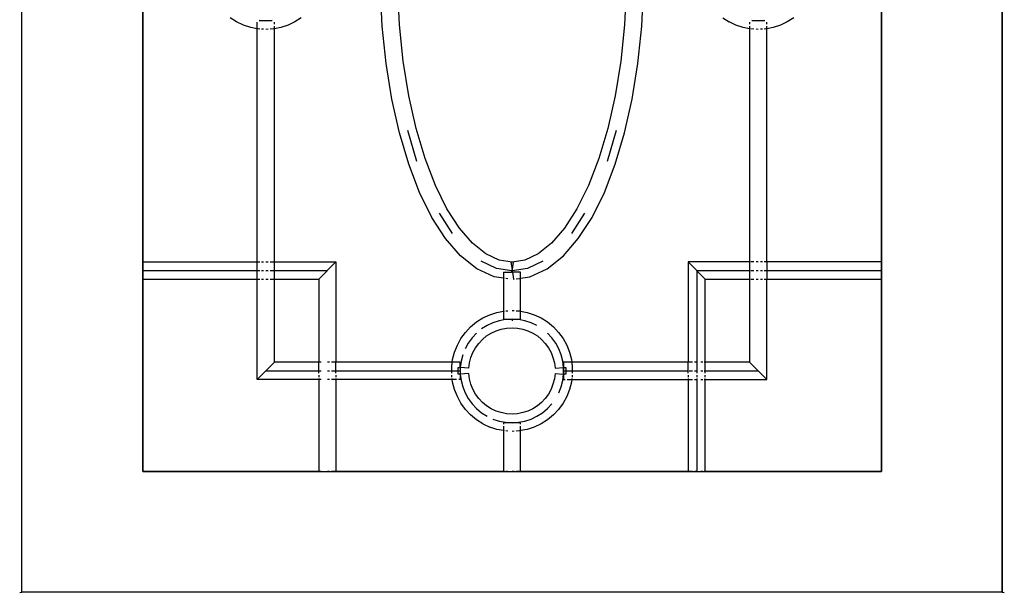
# Model space of a CAD drawing. Units: metres. Extents: x -1.5 to 36.5, y 16 to 37.7.
# Drawn here: x 33 to 33.3, y 17.6 to 17.8 of the extents above; entities that cross this region are included whole.
import ezdxf

# ---------------------------------------------------------------- set-up
doc = ezdxf.new("R2010")
doc.units = ezdxf.units.M
doc.layers.add('Edges', color=7, linetype='Continuous')

# ---------------------------------------------------------------- blocks, each defined once
blk = doc.blocks.new('resort villa rs')
at = {"layer": 'Edges'}
for p, q in [((6.35934, -2.5338), (6.35934, -2.245)), ((6.35934, -2.5338), (6.35934, -2.245)), ((6.58654, -2.245), (6.58654, -2.5338)), ((6.58654, -2.5338), (6.58654, -2.245)), ((6.58654, -2.5338), (6.58654, -2.245)), ((6.58654, -2.5338), (6.58654, -2.245)), ((6.58654, -2.5338), (6.58654, -2.245)), ((6.38734, -2.41268), (6.38734, -2.3904)), ((6.38734, -2.3914), (6.38734, -2.45724)), ((6.55854, -2.3904), (6.55854, -2.45924)), ((6.55854, -2.45724), (6.55854, -2.3914)), ((6.44286, -2.40266), (6.4424, -2.39384)), ((6.44685, -2.40235), (6.4464, -2.39374)), ((6.49947, -2.39374), (6.49903, -2.40235)), ((6.50301, -2.40266), (6.50347, -2.39384)), ((6.40912, -2.40167), (6.40764, -2.40073)), ((6.41071, -2.40242), (6.40912, -2.40167)), ((6.41239, -2.40297), (6.41071, -2.40242)), ((6.41387, -2.40325), (6.41239, -2.40297)), ((6.41387, -2.40325), (6.41387, -2.40174)), ((6.41739, -2.4014), (6.41435, -2.4014)), ((6.41437, -2.40131), (6.41587, -2.4014)), ((6.41587, -2.4014), (6.41737, -2.40131)), ((6.41787, -2.40223), (6.41787, -2.40174)), ((6.41787, -2.40325), (6.41787, -2.40265)), ((6.41935, -2.40297), (6.41787, -2.40325)), ((6.42103, -2.40242), (6.41935, -2.40297)), ((6.42262, -2.40167), (6.42103, -2.40242)), ((6.4241, -2.40073), (6.42262, -2.40167)), ((6.44376, -2.41128), (6.44286, -2.40266)), ((6.44773, -2.41075), (6.44685, -2.40235)), ((6.49903, -2.40235), (6.49814, -2.41075)), ((6.50211, -2.41128), (6.50301, -2.40266)), ((6.52177, -2.40073), (6.52326, -2.40167)), ((6.52485, -2.40242), (6.52326, -2.40167)), ((6.52652, -2.40297), (6.52485, -2.40242)), ((6.528, -2.40325), (6.52652, -2.40297)), ((6.528, -2.40174), (6.528, -2.40223)), ((6.528, -2.40265), (6.528, -2.40325)), ((6.53152, -2.4014), (6.52849, -2.4014)), ((6.5285, -2.40131), (6.53, -2.4014)), ((6.53, -2.4014), (6.53151, -2.40131)), ((6.532, -2.40223), (6.532, -2.40174)), ((6.532, -2.40325), (6.532, -2.40265)), ((6.53349, -2.40297), (6.532, -2.40325)), ((6.53516, -2.40242), (6.53349, -2.40297)), ((6.53675, -2.40167), (6.53516, -2.40242)), ((6.53823, -2.40073), (6.53675, -2.40167)), ((6.41411, -2.4033), (6.41387, -2.40325)), ((6.41387, -2.45724), (6.41387, -2.40325)), ((6.41446, -2.40332), (6.41411, -2.4033)), ((6.41535, -2.40337), (6.41487, -2.40334)), ((6.41639, -2.40337), (6.41587, -2.40341)), ((6.41763, -2.4033), (6.41687, -2.40334)), ((6.4178, -2.40326), (6.41763, -2.4033)), ((6.41787, -2.45724), (6.41787, -2.40325)), ((6.52807, -2.40326), (6.528, -2.40325)), ((6.528, -2.40325), (6.528, -2.45724)), ((6.529, -2.40334), (6.52827, -2.4033)), ((6.53, -2.40341), (6.52949, -2.40337)), ((6.531, -2.40334), (6.53052, -2.40337)), ((6.53176, -2.4033), (6.53142, -2.40332)), ((6.532, -2.40325), (6.53176, -2.4033)), ((6.532, -2.45724), (6.532, -2.40325)), ((6.4451, -2.41956), (6.44376, -2.41128)), ((6.44903, -2.4188), (6.44773, -2.41075)), ((6.49814, -2.41075), (6.49684, -2.4188)), ((6.50077, -2.41956), (6.50211, -2.41128)), ((6.38734, -2.45924), (6.38734, -2.41268)), ((6.45073, -2.42637), (6.44903, -2.4188)), ((6.49684, -2.4188), (6.49514, -2.42637)), ((6.44686, -2.42738), (6.4451, -2.41956)), ((6.49901, -2.42738), (6.50077, -2.41956)), ((6.44901, -2.43462), (6.44686, -2.42738)), ((6.45091, -2.43398), (6.4488, -2.42687)), ((6.4528, -2.43333), (6.45073, -2.42637)), ((6.49514, -2.42637), (6.49307, -2.43333)), ((6.49708, -2.42687), (6.49497, -2.43398)), ((6.49686, -2.43462), (6.49901, -2.42738)), ((6.45153, -2.44118), (6.44901, -2.43462)), ((6.4552, -2.43958), (6.4528, -2.43333)), ((6.49307, -2.43333), (6.49067, -2.43958)), ((6.49434, -2.44118), (6.49686, -2.43462)), ((6.45439, -2.44697), (6.45153, -2.44118)), ((6.45787, -2.44499), (6.4552, -2.43958)), ((6.49067, -2.43958), (6.488, -2.44499)), ((6.49148, -2.44697), (6.49434, -2.44118)), ((6.45916, -2.45068), (6.45613, -2.44598)), ((6.46077, -2.44948), (6.45787, -2.44499)), ((6.488, -2.44499), (6.48511, -2.44948)), ((6.48974, -2.44598), (6.48671, -2.45068)), ((6.45756, -2.45189), (6.45439, -2.44697)), ((6.48831, -2.45189), (6.49148, -2.44697)), ((6.4638, -2.45297), (6.46077, -2.44948)), ((6.48511, -2.44948), (6.48207, -2.45297)), ((6.46102, -2.45587), (6.45756, -2.45189)), ((6.46689, -2.45542), (6.4638, -2.45297)), ((6.48207, -2.45297), (6.47899, -2.45542)), ((6.48485, -2.45587), (6.48831, -2.45189)), ((6.46994, -2.45685), (6.46689, -2.45542)), ((6.47899, -2.45542), (6.47593, -2.45685)), ((6.38734, -2.45724), (6.41387, -2.45724)), ((6.38734, -2.45724), (6.38734, -2.46124)), ((6.41387, -2.45724), (6.41446, -2.45724)), ((6.41387, -2.46124), (6.41387, -2.45724)), ((6.41487, -2.45724), (6.41535, -2.45724)), ((6.41587, -2.45724), (6.41639, -2.45724)), ((6.41687, -2.45724), (6.4178, -2.45724)), ((6.41787, -2.45724), (6.43214, -2.45724)), ((6.41787, -2.46124), (6.41787, -2.45724)), ((6.42814, -2.46124), (6.43214, -2.45724)), ((6.43214, -2.45724), (6.43214, -2.48052)), ((6.46477, -2.45885), (6.46102, -2.45587)), ((6.46935, -2.45878), (6.46583, -2.45714)), ((6.47294, -2.45731), (6.46994, -2.45685)), ((6.47294, -2.45731), (6.47268, -2.45735)), ((6.47268, -2.45735), (6.47294, -2.45901)), ((6.47593, -2.45685), (6.47294, -2.45731)), ((6.47319, -2.45735), (6.47294, -2.45901)), ((6.47319, -2.45735), (6.47316, -2.45734)), ((6.48005, -2.45714), (6.47652, -2.45878)), ((6.48111, -2.45885), (6.48485, -2.45587)), ((6.51374, -2.45724), (6.51374, -2.48052)), ((6.528, -2.45724), (6.51374, -2.45724)), ((6.51774, -2.46124), (6.51374, -2.45724)), ((6.52807, -2.45724), (6.528, -2.45724)), ((6.528, -2.45724), (6.528, -2.46124)), ((6.529, -2.45724), (6.52827, -2.45724)), ((6.53, -2.45724), (6.52949, -2.45724)), ((6.531, -2.45724), (6.53052, -2.45724)), ((6.532, -2.45724), (6.53142, -2.45724)), ((6.55854, -2.45724), (6.532, -2.45724)), ((6.532, -2.45724), (6.532, -2.46124)), ((6.55854, -2.46124), (6.55854, -2.45724)), ((6.38734, -2.45924), (6.41446, -2.45924)), ((6.38734, -2.5058), (6.38734, -2.45924)), ((6.41487, -2.45924), (6.41535, -2.45924)), ((6.41587, -2.45924), (6.41639, -2.45924)), ((6.41687, -2.45924), (6.4178, -2.45924)), ((6.41787, -2.45924), (6.43014, -2.45924)), ((6.46877, -2.46072), (6.46477, -2.45885)), ((6.47289, -2.45933), (6.46935, -2.45878)), ((6.47094, -2.45962), (6.47094, -2.46105)), ((6.47094, -2.45962), (6.47284, -2.45962)), ((6.47284, -2.45962), (6.47289, -2.45933)), ((6.47294, -2.45962), (6.47284, -2.45962)), ((6.47289, -2.45933), (6.47294, -2.45901)), ((6.47294, -2.45933), (6.47289, -2.45933)), ((6.47289, -2.45933), (6.47294, -2.45962)), ((6.47294, -2.45901), (6.47299, -2.45933)), ((6.47294, -2.45933), (6.47294, -2.45962)), ((6.47294, -2.45962), (6.47299, -2.45933)), ((6.47299, -2.45933), (6.47294, -2.45933)), ((6.47294, -2.45962), (6.47303, -2.45962)), ((6.47652, -2.45878), (6.47299, -2.45933)), ((6.47299, -2.45933), (6.47303, -2.45962)), ((6.47494, -2.45962), (6.47303, -2.45962)), ((6.47303, -2.45962), (6.47329, -2.4613)), ((6.47494, -2.46105), (6.47494, -2.45962)), ((6.47711, -2.46072), (6.48111, -2.45885)), ((6.51574, -2.45924), (6.52807, -2.45924)), ((6.51574, -2.45924), (6.51574, -2.48252)), ((6.52827, -2.45924), (6.529, -2.45924)), ((6.52949, -2.45924), (6.53, -2.45924)), ((6.53052, -2.45924), (6.531, -2.45924)), ((6.53142, -2.45924), (6.55854, -2.45924)), ((6.55854, -2.45924), (6.55854, -2.5058)), ((6.38734, -2.46124), (6.41387, -2.46124)), ((6.38734, -2.46124), (6.38734, -2.5058)), ((6.41387, -2.48452), (6.41387, -2.46124)), ((6.41387, -2.46124), (6.41446, -2.46124)), ((6.41487, -2.46124), (6.41535, -2.46124)), ((6.41587, -2.46124), (6.41639, -2.46124)), ((6.41687, -2.46124), (6.4178, -2.46124)), ((6.41787, -2.46124), (6.42814, -2.46124)), ((6.41787, -2.48052), (6.41787, -2.46124)), ((6.42814, -2.46124), (6.42814, -2.48052)), ((6.47094, -2.46105), (6.46877, -2.46072)), ((6.4712, -2.46109), (6.47094, -2.46105)), ((6.47094, -2.46105), (6.47094, -2.46868)), ((6.47194, -2.4612), (6.47152, -2.46114)), ((6.47329, -2.4613), (6.47345, -2.46128)), ((6.47394, -2.4612), (6.47467, -2.46109)), ((6.47487, -2.46106), (6.47494, -2.46105)), ((6.47494, -2.46105), (6.47711, -2.46072)), ((6.47494, -2.46868), (6.47494, -2.46105)), ((6.51774, -2.48052), (6.51774, -2.46124)), ((6.51774, -2.46124), (6.528, -2.46124)), ((6.528, -2.46124), (6.52807, -2.46124)), ((6.528, -2.46124), (6.528, -2.48052)), ((6.52827, -2.46124), (6.529, -2.46124)), ((6.52949, -2.46124), (6.53, -2.46124)), ((6.53052, -2.46124), (6.531, -2.46124)), ((6.53142, -2.46124), (6.532, -2.46124)), ((6.532, -2.46124), (6.55854, -2.46124)), ((6.532, -2.48452), (6.532, -2.46124)), ((6.55854, -2.5058), (6.55854, -2.46124)), ((6.46778, -2.4695), (6.46945, -2.46896)), ((6.46945, -2.46896), (6.47094, -2.46868)), ((6.47094, -2.46868), (6.47118, -2.46863)), ((6.47094, -2.46868), (6.47094, -2.47052)), ((6.47152, -2.46861), (6.47194, -2.46858)), ((6.47294, -2.46852), (6.47345, -2.46855)), ((6.47394, -2.46858), (6.47467, -2.46863)), ((6.47487, -2.46866), (6.47494, -2.46868)), ((6.47494, -2.46868), (6.47642, -2.46896)), ((6.47494, -2.47052), (6.47494, -2.46868)), ((6.47642, -2.46896), (6.47809, -2.4695)), ((6.46335, -2.47231), (6.46471, -2.47119)), ((6.46471, -2.47119), (6.46619, -2.47025)), ((6.46619, -2.47025), (6.46778, -2.4695)), ((6.46852, -2.47136), (6.46716, -2.47201)), ((6.46995, -2.4709), (6.46852, -2.47136)), ((6.47143, -2.47062), (6.46995, -2.4709)), ((6.47094, -2.47052), (6.47494, -2.47052)), ((6.47294, -2.47052), (6.47143, -2.47062)), ((6.47444, -2.47062), (6.47294, -2.47052)), ((6.47294, -2.47052), (6.47294, -2.4709)), ((6.47592, -2.4709), (6.47444, -2.47062)), ((6.47735, -2.47136), (6.47592, -2.4709)), ((6.47872, -2.47201), (6.47735, -2.47136)), ((6.47809, -2.4695), (6.47968, -2.47025)), ((6.47968, -2.47025), (6.48117, -2.47119)), ((6.48117, -2.47119), (6.48252, -2.47231)), ((6.46111, -2.47502), (6.46215, -2.4736)), ((6.46215, -2.4736), (6.46335, -2.47231)), ((6.46716, -2.47201), (6.46588, -2.47281)), ((6.46812, -2.47376), (6.46926, -2.47323)), ((6.46926, -2.47323), (6.47045, -2.47284)), ((6.47045, -2.47284), (6.47168, -2.4726)), ((6.47168, -2.4726), (6.47294, -2.47253)), ((6.47294, -2.47253), (6.47419, -2.4726)), ((6.47419, -2.4726), (6.47542, -2.47284)), ((6.47542, -2.47284), (6.47662, -2.47323)), ((6.47662, -2.47323), (6.47775, -2.47376)), ((6.48252, -2.47231), (6.48373, -2.4736)), ((6.48373, -2.4736), (6.48476, -2.47502)), ((6.46027, -2.47656), (6.46111, -2.47502)), ((6.46369, -2.47487), (6.4628, -2.47609)), ((6.46472, -2.47377), (6.46369, -2.47487)), ((6.46523, -2.47615), (6.46609, -2.47524)), ((6.46609, -2.47524), (6.46706, -2.47444)), ((6.46706, -2.47444), (6.46812, -2.47376)), ((6.47775, -2.47376), (6.47881, -2.47444)), ((6.47881, -2.47444), (6.47978, -2.47524)), ((6.47978, -2.47524), (6.48064, -2.47615)), ((6.48218, -2.47487), (6.48115, -2.47377)), ((6.48307, -2.47609), (6.48218, -2.47487)), ((6.48476, -2.47502), (6.48561, -2.47656)), ((6.45918, -2.4799), (6.45962, -2.47819)), ((6.45962, -2.47819), (6.46027, -2.47656)), ((6.4628, -2.47609), (6.46208, -2.47741)), ((6.46343, -2.47943), (6.46389, -2.47827)), ((6.46389, -2.47827), (6.4645, -2.47717)), ((6.4645, -2.47717), (6.46523, -2.47615)), ((6.48064, -2.47615), (6.48138, -2.47717)), ((6.48138, -2.47717), (6.48198, -2.47827)), ((6.48198, -2.47827), (6.48244, -2.47943)), ((6.48379, -2.47741), (6.48307, -2.47609)), ((6.48435, -2.47881), (6.48379, -2.47741)), ((6.48561, -2.47656), (6.48626, -2.47819)), ((6.48626, -2.47819), (6.48669, -2.4799)), ((6.41787, -2.48052), (6.41387, -2.48452)), ((6.42814, -2.48052), (6.41787, -2.48052)), ((6.42872, -2.48052), (6.42814, -2.48052)), ((6.42814, -2.48304), (6.42814, -2.48052)), ((6.43065, -2.48052), (6.43014, -2.48052)), ((6.43214, -2.48052), (6.43114, -2.48052)), ((6.4591, -2.48052), (6.43214, -2.48052)), ((6.43214, -2.48304), (6.43214, -2.48052)), ((6.45896, -2.48164), (6.4591, -2.48052)), ((6.4591, -2.48052), (6.45918, -2.4799)), ((6.46096, -2.48052), (6.4591, -2.48052)), ((6.46115, -2.48027), (6.46096, -2.48177)), ((6.46096, -2.48177), (6.46096, -2.48052)), ((6.46152, -2.47881), (6.46115, -2.48027)), ((6.46312, -2.48065), (6.46343, -2.47943)), ((6.48244, -2.47943), (6.48276, -2.48065)), ((6.48472, -2.48027), (6.48435, -2.47881)), ((6.48491, -2.48177), (6.48472, -2.48027)), ((6.48677, -2.48052), (6.48491, -2.48052)), ((6.48491, -2.48052), (6.48491, -2.48177)), ((6.48669, -2.4799), (6.48677, -2.48052)), ((6.48677, -2.48052), (6.48691, -2.48164)), ((6.51374, -2.48052), (6.48677, -2.48052)), ((6.5138, -2.48052), (6.51374, -2.48052)), ((6.51374, -2.48304), (6.51374, -2.48052)), ((6.51474, -2.48052), (6.514, -2.48052)), ((6.51574, -2.48052), (6.51522, -2.48052)), ((6.51715, -2.48052), (6.51674, -2.48052)), ((6.51774, -2.48052), (6.51747, -2.48052)), ((6.528, -2.48052), (6.51774, -2.48052)), ((6.51774, -2.48304), (6.51774, -2.48052)), ((6.528, -2.48052), (6.532, -2.48452)), ((6.41587, -2.48252), (6.42872, -2.48252)), ((6.43014, -2.48252), (6.43065, -2.48252)), ((6.43114, -2.48252), (6.46096, -2.48252)), ((6.45896, -2.48304), (6.45896, -2.48164)), ((6.46044, -2.48174), (6.46096, -2.48177)), ((6.46044, -2.48331), (6.46044, -2.48174)), ((6.46096, -2.48177), (6.46096, -2.48328)), ((6.46296, -2.48189), (6.46096, -2.48177)), ((6.46096, -2.48177), (6.46096, -2.48252)), ((6.46096, -2.48252), (6.46096, -2.48304)), ((6.46296, -2.48189), (6.46312, -2.48065)), ((6.48276, -2.48065), (6.48291, -2.48189)), ((6.48291, -2.48189), (6.48491, -2.48177)), ((6.48491, -2.48177), (6.48543, -2.48174)), ((6.48491, -2.48177), (6.48491, -2.48328)), ((6.48491, -2.48252), (6.48491, -2.48177)), ((6.48491, -2.48304), (6.48491, -2.48252)), ((6.48491, -2.48252), (6.5138, -2.48252)), ((6.48543, -2.48174), (6.48543, -2.48331)), ((6.48691, -2.48164), (6.48691, -2.48304)), ((6.514, -2.48252), (6.51474, -2.48252)), ((6.51522, -2.48252), (6.51574, -2.48252)), ((6.51574, -2.48252), (6.51574, -2.48304)), ((6.51674, -2.48252), (6.51715, -2.48252)), ((6.51747, -2.48252), (6.53, -2.48252)), ((6.42814, -2.48452), (6.41387, -2.48452)), ((6.42814, -2.48352), (6.42814, -2.48394)), ((6.42814, -2.48425), (6.42814, -2.48452)), ((6.42872, -2.48452), (6.42814, -2.48452)), ((6.42814, -2.48452), (6.42814, -2.5058)), ((6.43065, -2.48452), (6.43014, -2.48452)), ((6.43214, -2.48452), (6.43114, -2.48452)), ((6.43214, -2.48352), (6.43214, -2.48394)), ((6.43214, -2.48425), (6.43214, -2.48452)), ((6.43214, -2.48452), (6.43214, -2.5058)), ((6.4591, -2.48452), (6.43214, -2.48452)), ((6.45903, -2.48394), (6.45898, -2.48352)), ((6.4591, -2.48452), (6.45907, -2.48425)), ((6.45918, -2.48515), (6.4591, -2.48452)), ((6.46011, -2.48452), (6.4591, -2.48452)), ((6.46096, -2.48328), (6.46044, -2.48331)), ((6.46096, -2.48452), (6.4606, -2.48452)), ((6.46296, -2.48315), (6.46096, -2.48328)), ((6.46096, -2.48328), (6.46096, -2.48452)), ((6.46096, -2.48328), (6.46115, -2.48477)), ((6.46115, -2.48477), (6.46152, -2.48623)), ((6.46312, -2.4844), (6.46296, -2.48315)), ((6.46343, -2.48561), (6.46312, -2.4844)), ((6.48276, -2.4844), (6.48244, -2.48561)), ((6.48291, -2.48315), (6.48276, -2.4844)), ((6.48291, -2.48315), (6.48491, -2.48328)), ((6.48435, -2.48623), (6.48472, -2.48477)), ((6.48472, -2.48477), (6.48491, -2.48328)), ((6.48543, -2.48331), (6.48491, -2.48328)), ((6.48491, -2.48328), (6.48491, -2.48452)), ((6.48491, -2.48452), (6.48528, -2.48452)), ((6.48576, -2.48452), (6.48677, -2.48452)), ((6.48677, -2.48452), (6.48669, -2.48515)), ((6.48681, -2.48425), (6.48677, -2.48452)), ((6.48677, -2.48452), (6.51374, -2.48452)), ((6.4869, -2.48352), (6.48685, -2.48394)), ((6.51374, -2.48352), (6.51374, -2.48394)), ((6.51374, -2.48425), (6.51374, -2.48452)), ((6.51374, -2.48452), (6.51374, -2.5058)), ((6.51374, -2.48452), (6.5138, -2.48452)), ((6.514, -2.48452), (6.51474, -2.48452)), ((6.51522, -2.48452), (6.51574, -2.48452)), ((6.51574, -2.48352), (6.51574, -2.48394)), ((6.51574, -2.48425), (6.51574, -2.5058)), ((6.51674, -2.48452), (6.51715, -2.48452)), ((6.51747, -2.48452), (6.51774, -2.48452)), ((6.51774, -2.48394), (6.51774, -2.48352)), ((6.51774, -2.48452), (6.51774, -2.48425)), ((6.51774, -2.5058), (6.51774, -2.48452)), ((6.51774, -2.48452), (6.532, -2.48452)), ((6.45962, -2.48685), (6.45918, -2.48515)), ((6.46027, -2.48848), (6.45962, -2.48685)), ((6.46152, -2.48623), (6.46208, -2.48763)), ((6.46389, -2.48678), (6.46343, -2.48561)), ((6.4645, -2.48788), (6.46389, -2.48678)), ((6.48198, -2.48678), (6.48138, -2.48788)), ((6.48244, -2.48561), (6.48198, -2.48678)), ((6.48379, -2.48763), (6.48435, -2.48623)), ((6.48626, -2.48685), (6.48561, -2.48848)), ((6.48669, -2.48515), (6.48626, -2.48685)), ((6.46111, -2.49003), (6.46027, -2.48848)), ((6.46208, -2.48763), (6.4628, -2.48895)), ((6.4628, -2.48895), (6.46369, -2.49017)), ((6.46523, -2.48889), (6.4645, -2.48788)), ((6.46609, -2.48981), (6.46523, -2.48889)), ((6.48064, -2.48889), (6.47978, -2.48981)), ((6.48138, -2.48788), (6.48064, -2.48889)), ((6.48561, -2.48848), (6.48476, -2.49003)), ((6.46215, -2.49145), (6.46111, -2.49003)), ((6.46335, -2.49273), (6.46215, -2.49145)), ((6.46369, -2.49017), (6.46472, -2.49127)), ((6.46472, -2.49127), (6.46588, -2.49223)), ((6.46706, -2.49061), (6.46609, -2.48981)), ((6.46812, -2.49128), (6.46706, -2.49061)), ((6.46926, -2.49182), (6.46812, -2.49128)), ((6.47045, -2.4922), (6.46926, -2.49182)), ((6.47662, -2.49182), (6.47542, -2.4922)), ((6.47775, -2.49128), (6.47662, -2.49182)), ((6.47881, -2.49061), (6.47775, -2.49128)), ((6.47978, -2.48981), (6.47881, -2.49061)), ((6.47999, -2.49223), (6.48115, -2.49127)), ((6.48115, -2.49127), (6.48218, -2.49017)), ((6.48373, -2.49145), (6.48252, -2.49273)), ((6.48476, -2.49003), (6.48373, -2.49145)), ((6.46471, -2.49385), (6.46335, -2.49273)), ((6.46619, -2.49479), (6.46471, -2.49385)), ((6.46588, -2.49223), (6.46716, -2.49304)), ((6.46852, -2.49368), (6.46995, -2.49415)), ((6.46995, -2.49415), (6.47143, -2.49443)), ((6.47168, -2.49244), (6.47045, -2.4922)), ((6.47294, -2.49252), (6.47168, -2.49244)), ((6.47419, -2.49244), (6.47294, -2.49252)), ((6.47542, -2.4922), (6.47419, -2.49244)), ((6.47444, -2.49443), (6.47592, -2.49415)), ((6.47592, -2.49415), (6.47735, -2.49368)), ((6.47735, -2.49368), (6.47872, -2.49304)), ((6.47872, -2.49304), (6.47999, -2.49223)), ((6.48117, -2.49385), (6.47968, -2.49479)), ((6.48252, -2.49273), (6.48117, -2.49385)), ((6.46619, -2.49479), (6.46778, -2.49554)), ((6.46945, -2.49609), (6.46778, -2.49554)), ((6.47094, -2.49637), (6.46945, -2.49609)), ((6.47094, -2.49452), (6.47094, -2.49486)), ((6.47494, -2.49452), (6.47094, -2.49452)), ((6.47094, -2.49535), (6.47094, -2.49637)), ((6.47094, -2.49637), (6.47094, -2.5058)), ((6.47118, -2.49642), (6.47094, -2.49637)), ((6.47143, -2.49443), (6.47294, -2.49452)), ((6.47194, -2.49646), (6.47152, -2.49644)), ((6.47294, -2.49452), (6.47444, -2.49443)), ((6.47345, -2.49649), (6.47294, -2.49653)), ((6.47467, -2.49642), (6.47394, -2.49646)), ((6.47494, -2.49637), (6.47487, -2.49638)), ((6.47494, -2.49486), (6.47494, -2.49452)), ((6.47494, -2.49637), (6.47494, -2.49535)), ((6.47642, -2.49609), (6.47494, -2.49637)), ((6.47494, -2.5058), (6.47494, -2.49637)), ((6.47809, -2.49554), (6.47642, -2.49609)), ((6.47968, -2.49479), (6.47809, -2.49554)), ((6.38734, -2.5058), (6.42814, -2.5058)), ((6.42872, -2.5058), (6.38734, -2.5058)), ((6.42814, -2.5058), (6.43214, -2.5058)), ((6.43065, -2.5058), (6.43014, -2.5058)), ((6.4712, -2.5058), (6.43114, -2.5058)), ((6.43214, -2.5058), (6.47094, -2.5058)), ((6.47094, -2.5058), (6.47494, -2.5058)), ((6.47194, -2.5058), (6.47152, -2.5058)), ((6.47345, -2.5058), (6.47294, -2.5058)), ((6.47467, -2.5058), (6.47394, -2.5058)), ((6.5138, -2.5058), (6.47487, -2.5058)), ((6.47494, -2.5058), (6.51374, -2.5058)), ((6.51374, -2.5058), (6.51774, -2.5058)), ((6.51474, -2.5058), (6.514, -2.5058)), ((6.51574, -2.5058), (6.51522, -2.5058)), ((6.51715, -2.5058), (6.51674, -2.5058)), ((6.55854, -2.5058), (6.51747, -2.5058)), ((6.51774, -2.5058), (6.55854, -2.5058)), ((6.35884, -2.53383), (6.35934, -2.5338)), ((6.58654, -2.5338), (6.35934, -2.5338)), ((6.58654, -2.5338), (6.58704, -2.53383))]:
    blk.add_line(p, q, dxfattribs=at)

msp = doc.modelspace()

# ---------------------------------------------------------------- block references
msp.add_blockref('resort villa rs', (26.68775, 20.17638))

doc.saveas('drawing.dxf')
